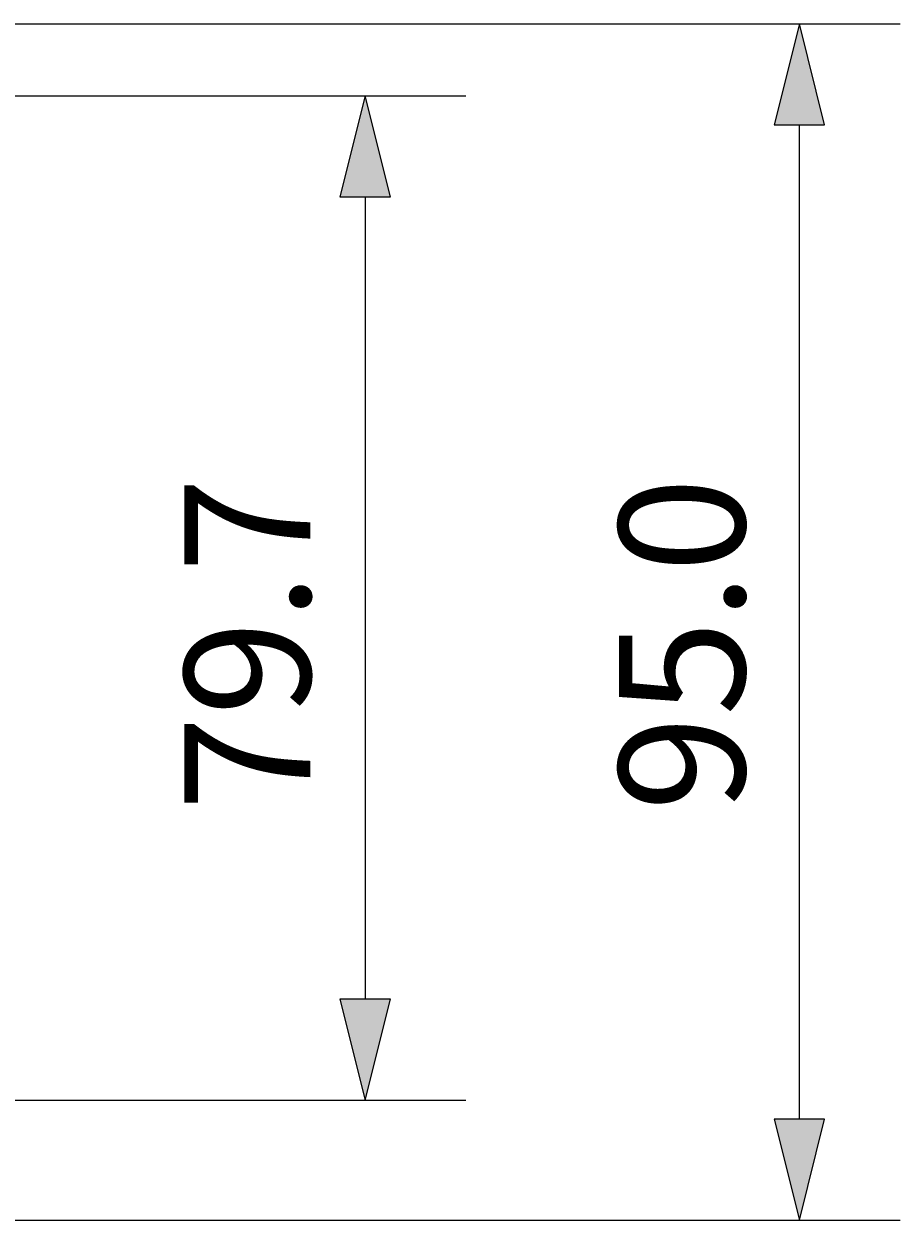
# Model space of a CAD drawing. Extents: x 139 to 1173, y 690 to 1407.
# Drawn here: x 981 to 1116, y 1112 to 1296 of the extents above; entities that cross this region are included whole.
import ezdxf

# ---------------------------------------------------------------- set-up
doc = ezdxf.new("R2010")
doc.units = 0
doc.header["$MEASUREMENT"] = 0
doc.layers.get('0').update_dxf_attribs({"lineweight": 0})

msp = doc.modelspace()

# ---------------------------------------------------------------- hatches: boundary and pattern name
at = {"true_color": 0x000000, "transparency": 33554687}
h = msp.add_hatch(color=18, dxfattribs=at)
h.dxf.hatch_style = 2
h.paths.add_polyline_path([(1100.66, 1296.33), (1096.77, 1280.8), (1104.54, 1280.8)])
h = msp.add_hatch(color=18, dxfattribs=at)
h.dxf.hatch_style = 2
h.paths.add_polyline_path([(1033.7, 1285.23), (1029.82, 1269.69), (1037.59, 1269.69)])
h = msp.add_hatch(color=18, dxfattribs=at)
h.dxf.hatch_style = 2
h.paths.add_polyline_path([(1033.7, 1130.46), (1037.59, 1145.99), (1029.82, 1145.99)])
h = msp.add_hatch(color=18, dxfattribs=at)
h.dxf.hatch_style = 2
h.paths.add_polyline_path([(1100.66, 1111.96), (1104.54, 1127.49), (1096.77, 1127.49)])

# ---------------------------------------------------------------- linework, layer by layer
at = {"color": 18, "lineweight": 25, "true_color": 0x000000}
for p, q in [((906.81, 1296.33), (1116.19, 1296.33)), ((909.77, 1285.23), (1049.24, 1285.23)), ((1100.66, 1127.49), (1100.66, 1280.8)), ((1033.7, 1269.69), (1033.7, 1145.99)), ((904.82, 1130.46), (1049.24, 1130.46)), ((898.32, 1111.96), (1116.19, 1111.96))]:
    msp.add_line(p, q, dxfattribs=at)
for points in [[(1100.66, 1296.33), (1096.77, 1280.8), (1104.54, 1280.8), (1104.54, 1280.8)], [(1033.7, 1285.23), (1029.82, 1269.69), (1037.59, 1269.69), (1037.59, 1269.69)], [(1033.7, 1130.46), (1037.59, 1145.99), (1029.82, 1145.99), (1029.82, 1145.99)], [(1100.66, 1111.96), (1104.54, 1127.49), (1096.77, 1127.49), (1096.77, 1127.49)]]:
    msp.add_lwpolyline(points, close=True)

# ---------------------------------------------------------------- texts
at = {"char_height": 0.2, "attachment_point": 7, "rotation": 90}
for s, insert in [('\\C18;\\c0;\\FKozGoPr6N-Regular|b0|i0|c128;\\H19.418099;\\W1.000000;79.7 ', (1025.26, 1174.98)), ('\\C18;\\c0;\\FKozGoPr6N-Regular|b0|i0|c128;\\H19.418099;\\W1.000000;95.0 ', (1092.25, 1174.98))]:
    msp.add_mtext(s, dxfattribs=dict(at, insert=insert))

doc.saveas('drawing.dxf')
